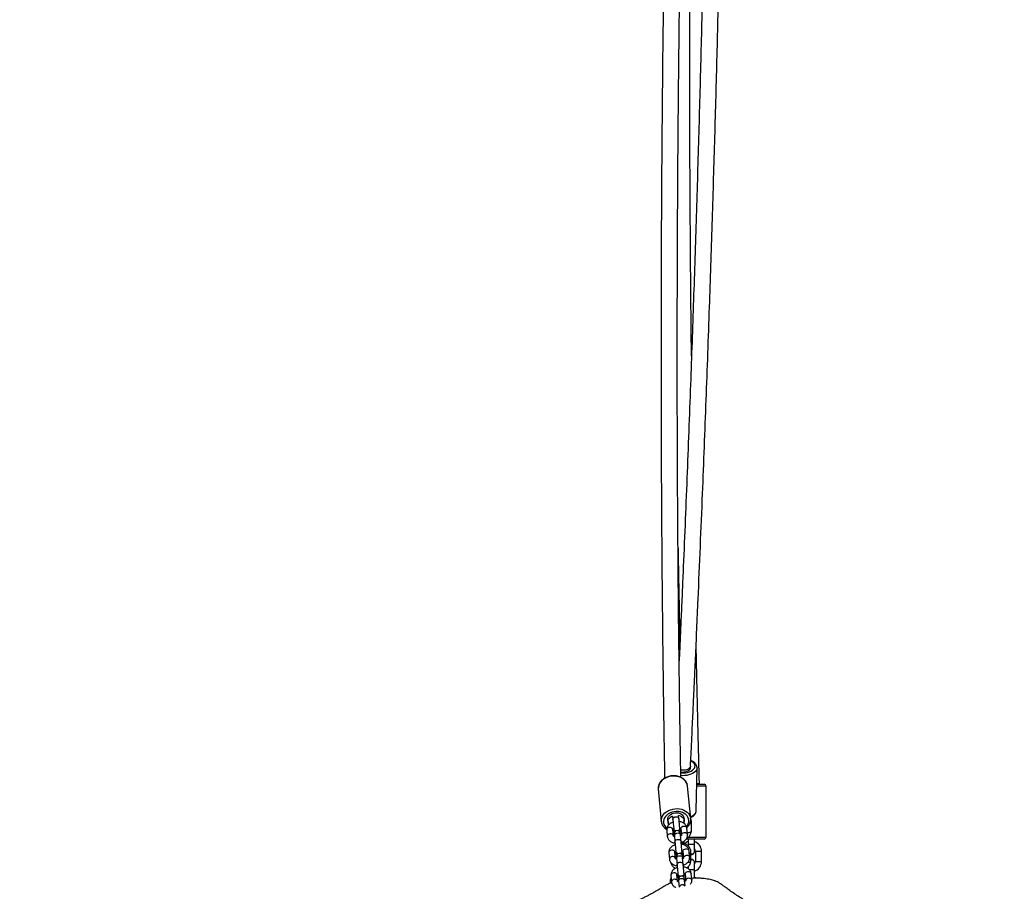
# Model space of a CAD drawing. Units: millimetres. Extents: x -265 to 2431, y 515 to 1669.
# Drawn here: x 1885 to 1981, y 926 to 1012 of the extents above; entities that cross this region are included whole.
import ezdxf

# ---------------------------------------------------------------- set-up
doc = ezdxf.new("R2010")
doc.units = ezdxf.units.MM
doc.header["$LTSCALE"] = 45
doc.header["$PDSIZE"] = -1
doc.layers.add('VP-DIM', color=7, linetype='Continuous')
doc.layers.add('VP-EQ', color=7, linetype='Continuous', true_color=0x8a3492)
doc.dimstyles.get("Standard").update_dxf_attribs({"dimtxt": 14, "dimasz": 20, "dimexe": 20, "dimexo": 50, "dimgap": 20, "dimtad": 0, "dimdec": 0, "dimzin": 0, "dimdsep": 46, "dimtxsty": 'Standard', "dimcen": -0.09, "dimadec": 0, "dimazin": 0, "dimtfac": 1, "dimtdec": 4, "dimtofl": 0, "dimtmove": 0, "dimatfit": 3, "dimfxl": 70, "dimfxlon": 1, "dimtolj": 1, "dimtzin": 0, "dimarcsym": 0})

# ---------------------------------------------------------------- blocks, each defined once
blk = doc.blocks.new('*D801')
at = {"layer": 'Defpoints', "color": 0}
for p in [(1979.668, 1526.158), (1979.668, 903.083), (614.212, 725.234)]:
    blk.add_point(p, dxfattribs=at)
at = {"layer": 'VP-DIM', "color": 0, "lineweight": -2}
for p, q in [((614.212, 1456.158), (614.212, 1546.158)), ((1979.668, 1456.158), (1979.668, 1546.158)), ((634.212, 1526.158), (1258.119, 1526.158)), ((1959.668, 1526.158), (1342.452, 1526.158))]:
    blk.add_line(p, q, dxfattribs=at)
at = {"layer": 'VP-DIM', "color": 0}
for points in [[(634.212, 1529.492), (634.212, 1522.825), (614.212, 1526.158)], [(1959.668, 1522.825), (1959.668, 1529.492), (1979.668, 1526.158)]]:
    blk.add_solid(points, dxfattribs=at)
at = {"layer": 'VP-DIM', "color": 0, "insert": (1300.286, 1526.158), "char_height": 14, "attachment_point": 5}
blk.add_mtext('\\A1;1380', dxfattribs=at)
blk = doc.blocks.new('*D802')
at = {"layer": 'Defpoints', "color": 0}
for p in [(1107.65, 1225.334), (1225.982, 669.414), (2280.816, 669.414)]:
    blk.add_point(p, dxfattribs=at)
at = {"layer": 'VP-DIM', "color": 0, "lineweight": -2}
for p, q in [((2210.816, 1225.334), (2300.816, 1225.334)), ((2280.816, 1205.334), (2280.816, 988.55)), ((2280.816, 689.414), (2280.816, 911.217)), ((2210.816, 669.414), (2300.816, 669.414))]:
    blk.add_line(p, q, dxfattribs=at)
at = {"layer": 'VP-DIM', "color": 0}
for points in [[(2284.149, 1205.334), (2277.482, 1205.334), (2280.816, 1225.334)], [(2277.482, 689.414), (2284.149, 689.414), (2280.816, 669.414)]]:
    blk.add_solid(points, dxfattribs=at)
at = {"layer": 'VP-DIM', "color": 0, "insert": (2280.816, 949.883), "char_height": 14, "attachment_point": 5, "rotation": 90}
blk.add_mtext('\\A1;565', dxfattribs=at)
blk = doc.blocks.new('*D803')
at = {"layer": 'Defpoints', "color": 0}
for p in [(456.962, 1649.161), (2137.431, 902.175), (456.962, 720.147)]:
    blk.add_point(p, dxfattribs=at)
at = {"layer": 'VP-DIM', "color": 0, "lineweight": -2}
for p, q in [((456.962, 1579.161), (456.962, 1669.161)), ((2137.431, 1579.161), (2137.431, 1669.161)), ((476.962, 1649.161), (1256.703, 1649.161)), ((2117.431, 1649.161), (1341.036, 1649.161))]:
    blk.add_line(p, q, dxfattribs=at)
at = {"layer": 'VP-DIM', "color": 0}
for points in [[(476.962, 1652.494), (476.962, 1645.828), (456.962, 1649.161)], [(2117.431, 1645.828), (2117.431, 1652.494), (2137.431, 1649.161)]]:
    blk.add_solid(points, dxfattribs=at)
at = {"layer": 'VP-DIM', "color": 0, "insert": (1298.869, 1649.161), "char_height": 14, "attachment_point": 5}
blk.add_mtext('\\A1;1680', dxfattribs=at)
blk = doc.blocks.new('*D804')
at = {"layer": 'Defpoints', "color": 0}
for p in [(1212.701, 1379.884), (1212.701, 514.864), (2410.701, 514.864)]:
    blk.add_point(p, dxfattribs=at)
at = {"layer": 'VP-DIM', "color": 0, "lineweight": -2}
for p, q in [((2340.701, 1379.884), (2430.701, 1379.884)), ((2410.701, 1359.884), (2410.701, 987.714)), ((2410.701, 534.864), (2410.701, 910.38)), ((2340.701, 514.864), (2430.701, 514.864))]:
    blk.add_line(p, q, dxfattribs=at)
at = {"layer": 'VP-DIM', "color": 0}
for points in [[(2414.034, 1359.884), (2407.368, 1359.884), (2410.701, 1379.884)], [(2407.368, 534.864), (2414.034, 534.864), (2410.701, 514.864)]]:
    blk.add_solid(points, dxfattribs=at)
at = {"layer": 'VP-DIM', "color": 0, "insert": (2410.701, 949.047), "char_height": 14, "attachment_point": 5, "rotation": 90}
blk.add_mtext('\\A1;865', dxfattribs=at)
blk = doc.blocks.new('RB1220')
at = {"color": 7, "linetype": 'Continuous', "lineweight": 25}
for p, q in [((4038.774, 446.76), (4038.85, 450.954)), ((4035.038, 448.889), (4035.334, 445.697)), ((4038.222, 445.965), (4037.926, 449.157)), ((4038.821, 449.349), (4039.535, 449.349)), ((4039.085, 449.349), (4039.085, 449.359)), ((4039.735, 444.149), (4039.735, 449.149)), ((4036.441, 446.21), (4036.471, 445.891)), ((4037.068, 445.946), (4037.039, 446.266)), ((4038.218, 445.994), (4038.222, 445.965)), ((4035.865, 444.845), (4035.924, 444.206)), ((4036.521, 444.262), (4036.462, 444.9)), ((4036.546, 444.916), (4036.548, 444.9)), ((4037.175, 444.958), (4037.173, 444.974)), ((4037.259, 444.974), (4037.318, 444.335)), ((4037.915, 444.391), (4037.856, 445.029)), ((4038.288, 444.755), (4038.303, 445.594)), ((4036.585, 444.659), (4036.612, 444.56)), ((4036.615, 444.221), (4036.621, 444.272)), ((4036.615, 444.221), (4036.618, 444.191)), ((4036.622, 444.19), (4036.615, 444.221)), ((4036.619, 444.295), (4036.678, 443.657)), ((4037.174, 444.612), (4037.182, 444.715)), ((4037.275, 443.712), (4037.216, 444.35)), ((4037.236, 444.248), (4037.233, 444.279)), ((4039.535, 443.949), (4037.773, 443.949)), ((4037.985, 443.949), (4037.985, 443.449)), ((4038.585, 443.449), (4038.585, 443.949)), ((4037.563, 443.377), (4037.569, 443.716)), ((4037.985, 443.449), (4037.985, 443.268)), ((4038.122, 442.156), (4038.063, 442.795)), ((4038.585, 442.749), (4038.585, 443.449)), ((4036.072, 442.61), (4036.131, 441.972)), ((4036.728, 442.027), (4036.669, 442.666)), ((4036.757, 442.689), (4036.763, 442.74)), ((4036.757, 442.689), (4036.76, 442.659)), ((4036.792, 442.425), (4036.819, 442.325)), ((4036.822, 441.987), (4036.828, 442.038)), ((4036.822, 441.987), (4036.825, 441.956)), ((4036.829, 441.956), (4036.822, 441.987)), ((4036.826, 442.06), (4036.885, 441.422)), ((4037.378, 442.716), (4037.375, 442.746)), ((4037.381, 442.377), (4037.389, 442.48)), ((4037.482, 441.477), (4037.423, 442.116)), ((4037.443, 442.013), (4037.44, 442.044)), ((4037.466, 442.739), (4037.525, 442.101)), ((4038.235, 441.819), (4038.25, 442.658)), ((4038.285, 442.434), (4038.247, 442.436)), ((4038.685, 442.749), (4038.685, 441.749)), ((4039.285, 441.749), (4039.285, 442.749)), ((4037.985, 441.253), (4037.985, 441.028)), ((4038.585, 440.949), (4038.585, 441.649)), ((4038.585, 440.098), (4038.585, 440.949)), ((4036.279, 440.376), (4036.338, 439.737)), ((4036.935, 439.793), (4036.876, 440.431)), ((4036.911, 440.477), (4036.905, 440.122)), ((4037.027, 439.887), (4036.938, 439.864)), ((4036.964, 440.455), (4036.97, 440.505)), ((4036.964, 440.455), (4036.967, 440.424)), ((4036.999, 440.19), (4037.026, 440.091)), ((4037.585, 440.481), (4037.582, 440.512)), ((4037.588, 440.143), (4037.596, 440.245)), ((4037.717, 440.027), (4037.618, 440.013)), ((4037.673, 440.505), (4037.732, 439.866)), ((4038.329, 439.922), (4038.27, 440.56)), ((4036.198, 439.758), (4036.195, 439.596)), ((4037.029, 439.752), (4037.035, 439.803)), ((4037.029, 439.752), (4037.032, 439.722)), ((4037.036, 439.721), (4037.029, 439.752)), ((4037.033, 439.826), (4037.09, 439.207)), ((4037.679, 439.348), (4037.63, 439.881)), ((4037.65, 439.779), (4037.647, 439.809))]:
    blk.add_line(p, q, dxfattribs=at)
at = {"color": 8, "linetype": 'Continuous', "lineweight": 25}
for p, q in [((4039.735, 449.149), (4038.817, 449.149)), ((4036.475, 444.761), (4036.577, 444.748)), ((4037.174, 444.804), (4037.272, 444.835)), ((4037.997, 444.149), (4039.735, 444.149)), ((4037.985, 443.449), (4038.585, 443.449)), ((4038.685, 442.749), (4039.285, 442.749)), ((4038.073, 440.949), (4038.585, 440.949)), ((4038.685, 441.749), (4039.285, 441.749)), ((4036.927, 439.884), (4036.945, 439.865))]:
    blk.add_line(p, q, dxfattribs=at)
at = {"color": 8, "linetype": 'Continuous', "lineweight": 25, "flags": 128}
for points in [[(4037.247, 450.475), (4037.285, 450.472), (4037.497, 450.468), (4037.706, 450.484), (4037.907, 450.519), (4038.093, 450.572), (4038.259, 450.641), (4038.401, 450.725), (4038.513, 450.822), (4038.594, 450.927), (4038.641, 451.039), (4038.652, 451.154), (4038.627, 451.269), (4038.567, 451.381), (4038.474, 451.485), (4038.349, 451.58), (4038.239, 451.643)], [(4038.85, 450.955), (4038.85, 450.954), (4038.83, 450.831), (4038.774, 450.711), (4038.685, 450.599), (4038.565, 450.495), (4038.415, 450.404), (4038.241, 450.326), (4038.046, 450.265), (4037.834, 450.222), (4037.613, 450.197), (4037.386, 450.191), (4037.25, 450.197)], [(4035.335, 445.69), (4035.334, 445.697), (4035.336, 445.872), (4035.373, 446.046), (4035.445, 446.215), (4035.549, 446.374), (4035.684, 446.52), (4035.846, 446.649), (4036.031, 446.757), (4036.234, 446.843), (4036.451, 446.904), (4036.675, 446.939), (4036.902, 446.946), (4037.126, 446.926), (4037.342, 446.879), (4037.543, 446.806), (4037.726, 446.709), (4037.886, 446.59), (4038.018, 446.453), (4038.119, 446.3), (4038.188, 446.136), (4038.218, 445.994)], [(4038.205, 446.148), (4038.34, 446.21), (4038.489, 446.301), (4038.61, 446.405), (4038.699, 446.517), (4038.754, 446.637), (4038.774, 446.76)], [(4037.82, 445.2), (4037.896, 445.3), (4037.978, 445.454), (4038.025, 445.615), (4038.037, 445.778), (4038.013, 445.939), (4037.954, 446.093), (4037.861, 446.236), (4037.738, 446.364), (4037.587, 446.472), (4037.413, 446.559), (4037.222, 446.621), (4037.018, 446.656), (4036.807, 446.665), (4036.596, 446.645), (4036.39, 446.598), (4036.196, 446.526), (4036.019, 446.43), (4035.864, 446.313), (4035.736, 446.178), (4035.638, 446.03), (4035.574, 445.873), (4035.544, 445.71), (4035.55, 445.547), (4035.592, 445.389), (4035.668, 445.24), (4035.776, 445.104), (4035.873, 445.017)], [(4036.471, 445.891), (4036.472, 445.931), (4036.5, 446.009), (4036.561, 446.077), (4036.648, 446.125), (4036.748, 446.148), (4036.852, 446.144), (4036.945, 446.112), (4037.018, 446.057), (4037.06, 445.986), (4037.068, 445.946)], [(4036.462, 444.9), (4036.454, 444.939), (4036.412, 445.011), (4036.339, 445.066), (4036.246, 445.097), (4036.142, 445.102), (4036.041, 445.078), (4035.955, 445.03), (4035.894, 444.963), (4035.866, 444.885), (4035.865, 444.845)], [(4037.259, 444.974), (4037.26, 445.014), (4037.288, 445.092), (4037.349, 445.159), (4037.435, 445.207), (4037.536, 445.231), (4037.64, 445.226), (4037.733, 445.195), (4037.806, 445.14), (4037.848, 445.069), (4037.856, 445.029)], [(4037.895, 444.606), (4037.985, 444.597), (4038.088, 444.605), (4038.179, 444.632), (4038.247, 444.674), (4038.283, 444.727), (4038.288, 444.755)], [(4038.125, 445.448), (4038.194, 445.471), (4038.262, 445.513), (4038.298, 445.565), (4038.303, 445.594)], [(4036.521, 444.262), (4036.513, 444.301), (4036.471, 444.373), (4036.398, 444.427), (4036.305, 444.459), (4036.201, 444.463), (4036.101, 444.44), (4036.014, 444.392), (4035.953, 444.325), (4035.925, 444.247), (4035.924, 444.206)], [(4036.591, 444.622), (4036.586, 444.622), (4036.487, 444.633)], [(4036.619, 444.295), (4036.629, 444.375), (4036.675, 444.449), (4036.75, 444.507), (4036.845, 444.544), (4036.948, 444.553), (4037.048, 444.535), (4037.133, 444.491), (4037.191, 444.427), (4037.216, 444.35)], [(4036.678, 443.657), (4036.689, 443.737), (4036.734, 443.81), (4036.809, 443.869), (4036.904, 443.905), (4037.008, 443.915), (4037.107, 443.897), (4037.192, 443.853), (4037.25, 443.789), (4037.275, 443.712)], [(4037.318, 444.336), (4037.319, 444.376), (4037.347, 444.454), (4037.408, 444.521), (4037.495, 444.569), (4037.595, 444.592), (4037.699, 444.588), (4037.792, 444.556), (4037.865, 444.502), (4037.907, 444.43), (4037.915, 444.391)], [(4036.669, 442.666), (4036.661, 442.705), (4036.619, 442.776), (4036.546, 442.831), (4036.453, 442.863), (4036.349, 442.867), (4036.248, 442.844), (4036.162, 442.796), (4036.101, 442.729), (4036.073, 442.65), (4036.072, 442.61)], [(4037.29, 443.558), (4037.319, 443.559), (4037.417, 443.577), (4037.497, 443.612), (4037.55, 443.66), (4037.569, 443.716)], [(4037.466, 442.739), (4037.467, 442.78), (4037.495, 442.858), (4037.556, 442.925), (4037.642, 442.973), (4037.743, 442.996), (4037.847, 442.992), (4037.94, 442.96), (4038.013, 442.906), (4038.055, 442.834), (4038.063, 442.795)], [(4036.728, 442.027), (4036.72, 442.066), (4036.678, 442.138), (4036.605, 442.193), (4036.512, 442.224), (4036.408, 442.229), (4036.307, 442.205), (4036.221, 442.157), (4036.16, 442.09), (4036.132, 442.012), (4036.131, 441.972)], [(4036.778, 442.579), (4036.741, 442.56), (4036.681, 442.54)], [(4036.826, 442.06), (4036.836, 442.141), (4036.882, 442.214), (4036.957, 442.273), (4037.052, 442.309), (4037.155, 442.319), (4037.255, 442.301), (4037.34, 442.257), (4037.398, 442.193), (4037.423, 442.116)], [(4037.376, 442.731), (4037.402, 442.738), (4037.452, 442.757)], [(4037.525, 442.101), (4037.526, 442.141), (4037.554, 442.219), (4037.615, 442.286), (4037.701, 442.335), (4037.802, 442.358), (4037.906, 442.353), (4037.999, 442.322), (4038.072, 442.267), (4038.114, 442.196), (4038.122, 442.156)], [(4036.885, 441.422), (4036.895, 441.502), (4036.941, 441.576), (4037.016, 441.634), (4037.111, 441.671), (4037.214, 441.68), (4037.314, 441.662), (4037.399, 441.618), (4037.457, 441.554), (4037.482, 441.477)], [(4037.943, 441.661), (4038.035, 441.669), (4038.126, 441.696), (4038.194, 441.738), (4038.23, 441.791), (4038.235, 441.819)], [(4036.876, 440.431), (4036.868, 440.47), (4036.825, 440.542), (4036.753, 440.597), (4036.66, 440.628), (4036.556, 440.633), (4036.455, 440.609), (4036.369, 440.561), (4036.308, 440.494), (4036.28, 440.416), (4036.279, 440.376)], [(4036.935, 439.793), (4036.927, 439.832), (4036.885, 439.903), (4036.812, 439.958), (4036.719, 439.99), (4036.615, 439.994), (4036.514, 439.971), (4036.428, 439.923), (4036.367, 439.856), (4036.339, 439.777), (4036.338, 439.737)], [(4037.033, 439.826), (4037.043, 439.906), (4037.089, 439.98), (4037.164, 440.038), (4037.258, 440.075), (4037.362, 440.084), (4037.462, 440.066), (4037.546, 440.022), (4037.605, 439.958), (4037.63, 439.881)], [(4037.673, 440.505), (4037.674, 440.545), (4037.702, 440.623), (4037.763, 440.69), (4037.849, 440.738), (4037.95, 440.762), (4038.054, 440.757), (4038.147, 440.726), (4038.219, 440.671), (4038.262, 440.599), (4038.27, 440.56)], [(4037.732, 439.867), (4037.733, 439.907), (4037.761, 439.985), (4037.822, 440.052), (4037.908, 440.1), (4038.009, 440.123), (4038.113, 440.119), (4038.206, 440.087), (4038.279, 440.033), (4038.321, 439.961), (4038.329, 439.921)]]:
    blk.add_lwpolyline(points, dxfattribs=at)
at = {"color": 7, "linetype": 'Continuous', "lineweight": 25, "flags": 128}
for points in [[(4037.244, 450.559), (4037.392, 450.549), (4037.561, 450.556), (4037.722, 450.582), (4037.869, 450.626), (4037.995, 450.686), (4038.095, 450.76), (4038.163, 450.843), (4038.196, 450.933), (4038.194, 451.026), (4038.187, 451.052)], [(4038.191, 451.217), (4038.198, 451.241), (4038.206, 451.297)], [(4037.926, 449.157), (4037.892, 449.328), (4037.824, 449.493), (4037.722, 449.645), (4037.59, 449.782), (4037.431, 449.901), (4037.248, 449.998), (4037.046, 450.071), (4036.831, 450.118), (4036.607, 450.138), (4036.38, 450.131), (4036.155, 450.096), (4035.938, 450.035), (4035.735, 449.95), (4035.551, 449.841), (4035.389, 449.712), (4035.254, 449.566), (4035.149, 449.407), (4035.077, 449.238), (4035.04, 449.064), (4035.038, 448.889), (4035.038, 448.889)], [(4036.036, 445.659), (4035.985, 445.781), (4035.97, 445.911), (4035.99, 446.041), (4036.045, 446.166), (4036.133, 446.281), (4036.249, 446.38), (4036.389, 446.459), (4036.545, 446.514), (4036.712, 446.544), (4036.881, 446.545), (4037.045, 446.52), (4037.197, 446.468), (4037.329, 446.392), (4037.436, 446.295), (4037.513, 446.182), (4037.557, 446.058), (4037.566, 445.928), (4037.538, 445.798)], [(4036.085, 445.386), (4036.023, 445.502), (4035.993, 445.632), (4036, 445.765), (4036.044, 445.896), (4036.123, 446.017), (4036.233, 446.123), (4036.37, 446.21), (4036.441, 446.243)], [(4036.471, 445.891), (4036.48, 445.795), (4036.49, 445.682), (4036.502, 445.556), (4036.514, 445.424), (4036.527, 445.288), (4036.539, 445.156), (4036.551, 445.03), (4036.561, 444.917)], [(4037.033, 446.298), (4037.035, 446.298), (4037.193, 446.249), (4037.332, 446.175), (4037.445, 446.079), (4037.528, 445.966), (4037.576, 445.84), (4037.587, 445.708), (4037.562, 445.575), (4037.539, 445.519)], [(4037.159, 444.973), (4037.148, 445.086), (4037.136, 445.211), (4037.124, 445.344), (4037.112, 445.479), (4037.099, 445.612), (4037.088, 445.737), (4037.077, 445.85), (4037.068, 445.946)], [(4036.544, 444.884), (4036.534, 444.886), (4036.465, 444.906)], [(4036.757, 444.748), (4036.673, 444.772), (4036.597, 444.819), (4036.554, 444.881), (4036.548, 444.951), (4036.555, 444.978)], [(4036.568, 444.84), (4036.572, 444.8), (4036.576, 444.758), (4036.579, 444.723), (4036.582, 444.695), (4036.583, 444.675), (4036.585, 444.663), (4036.585, 444.659)], [(4037.153, 445.034), (4037.165, 445.008), (4037.172, 444.938), (4037.141, 444.869), (4037.076, 444.809), (4036.997, 444.77)], [(4037.182, 444.715), (4037.182, 444.719), (4037.181, 444.731), (4037.179, 444.751), (4037.177, 444.778), (4037.173, 444.813), (4037.169, 444.855), (4037.165, 444.9)], [(4037.254, 444.979), (4037.191, 444.947), (4037.179, 444.942)], [(4037.216, 444.35), (4037.213, 444.387), (4037.21, 444.42), (4037.207, 444.448), (4037.205, 444.471), (4037.203, 444.489), (4037.202, 444.502), (4037.201, 444.51), (4037.201, 444.512)], [(4037.22, 444.324), (4037.233, 444.279), (4037.232, 444.245)], [(4036.678, 443.657), (4036.687, 443.561), (4036.697, 443.449), (4036.708, 443.326), (4036.721, 443.194), (4036.733, 443.06), (4036.745, 442.928), (4036.757, 442.804), (4036.767, 442.691)], [(4037.36, 442.795), (4037.375, 442.746), (4037.362, 442.677), (4037.314, 442.612), (4037.236, 442.561), (4037.188, 442.541)], [(4037.365, 442.746), (4037.354, 442.859), (4037.343, 442.984), (4037.33, 443.116), (4037.318, 443.25), (4037.306, 443.381), (4037.294, 443.505), (4037.284, 443.616), (4037.275, 443.712)], [(4036.775, 442.61), (4036.775, 442.607), (4036.779, 442.561), (4036.783, 442.52), (4036.786, 442.486), (4036.789, 442.46), (4036.79, 442.44), (4036.792, 442.429), (4036.792, 442.425)], [(4036.811, 442.223), (4036.811, 442.22), (4036.812, 442.212), (4036.813, 442.199), (4036.815, 442.181), (4036.817, 442.158), (4036.819, 442.13), (4036.822, 442.097), (4036.826, 442.06)], [(4037.389, 442.48), (4037.389, 442.484), (4037.388, 442.496), (4037.386, 442.515), (4037.384, 442.542), (4037.381, 442.575), (4037.377, 442.616), (4037.372, 442.663), (4037.372, 442.665)], [(4037.401, 442.305), (4037.475, 442.366), (4037.498, 442.396)], [(4037.423, 442.116), (4037.42, 442.153), (4037.417, 442.185), (4037.414, 442.213), (4037.412, 442.236), (4037.41, 442.254), (4037.409, 442.267), (4037.408, 442.275), (4037.408, 442.278)], [(4037.479, 442.043), (4037.469, 442.055), (4037.425, 442.099)], [(4037.425, 442.093), (4037.44, 442.044), (4037.439, 442.011)], [(4036.885, 441.422), (4036.894, 441.327), (4036.904, 441.215), (4036.915, 441.091), (4036.928, 440.96), (4036.94, 440.826), (4036.952, 440.694), (4036.964, 440.569), (4036.974, 440.456)], [(4037.572, 440.512), (4037.561, 440.625), (4037.55, 440.749), (4037.537, 440.881), (4037.525, 441.015), (4037.513, 441.146), (4037.501, 441.27), (4037.491, 441.382), (4037.482, 441.477)], [(4037.524, 441.204), (4037.526, 441.297), (4037.528, 441.397)], [(4036.982, 440.375), (4036.982, 440.373), (4036.986, 440.326), (4036.99, 440.285), (4036.993, 440.252), (4036.996, 440.225), (4036.997, 440.206), (4036.998, 440.194), (4036.999, 440.19)], [(4037.018, 439.988), (4037.018, 439.985), (4037.019, 439.978), (4037.02, 439.964), (4037.021, 439.946), (4037.024, 439.923), (4037.026, 439.895), (4037.029, 439.863), (4037.033, 439.826)], [(4037.567, 440.561), (4037.582, 440.512), (4037.569, 440.442), (4037.521, 440.378), (4037.443, 440.326), (4037.391, 440.305)], [(4037.596, 440.245), (4037.596, 440.249), (4037.595, 440.261), (4037.593, 440.28), (4037.591, 440.307), (4037.587, 440.341), (4037.584, 440.381), (4037.579, 440.428), (4037.579, 440.43)], [(4037.63, 439.881), (4037.627, 439.918), (4037.624, 439.951), (4037.621, 439.978), (4037.619, 440.002), (4037.617, 440.02), (4037.616, 440.033), (4037.615, 440.041), (4037.615, 440.043)], [(4038.789, 440.113), (4038.668, 440.173), (4038.585, 440.203)], [(4037.632, 439.858), (4037.647, 439.809), (4037.645, 439.776)]]:
    blk.add_lwpolyline(points, dxfattribs=at)
at = {"color": 7, "linetype": 'Continuous', "lineweight": 25}
for centre, radius, start, end in [((4039.535, 449.149), 0.2, 0, 90), ((4037.596, 445.778), 0.0609, 160.38738, 210.09333), ((4037.13, 445.504), 0.479, 356.46499, 30.52194), ((4036.497, 445.444), 0.484, 160.23913, 193.39244), ((4035.984, 445.629), 0.0601, 340.032, 30.44872), ((4036.756, 444.95), 0.214, 193.34967, 264.87499), ((4036.902, 444.485), 0.3, 5.29066, 185.29066), ((4036.961, 444.969), 0.214, 285.67332, 357.24605), ((4041.331, 444.815), 4.741, 184.32601, 186.29376), ((4039.535, 444.149), 0.2, 270, 0), ((4038.285, 442.749), 1, 107.4576, 131.40165), ((4038.285, 442.749), 0.315, 270, 17.75279), ((4038.285, 442.749), 1, 0, 72.5424), ((4038.285, 442.749), 0.4, 0, 41.40962), ((4036.982, 442.757), 0.235, 196.72725, 268.97247), ((4036.974, 442.718), 0.222, 195.59943, 260.9238), ((4037.109, 442.25), 0.3, 5.29066, 185.29066), ((4037.156, 442.736), 0.222, 289.7709, 354.89405), ((4038.285, 441.649), 0.31, 345.40745, 98.81401), ((4038.285, 441.749), 0.4, 318.59038, 0), ((4038.285, 441.749), 1, 287.4576, 360), ((4037.191, 440.523), 0.237, 196.87558, 269.86618), ((4037.18, 440.484), 0.222, 195.59126, 260.90153), ((4037.316, 440.016), 0.3, 5.29066, 185.29066), ((4037.364, 440.5), 0.221, 289.62669, 355.03128)]:
    blk.add_arc(centre, radius, start, end, dxfattribs=at)
at = {"color": 8, "linetype": 'Continuous', "lineweight": 25}
for centre, radius, start, end in [((4038.071, 442.7), 0.184, 275.55205, 346.81023), ((4036.34, 439.771), 0.143, 185.18476, 250.04153), ((4037.404, 439.134), 0.321, 38.08271, 167.19338)]:
    blk.add_arc(centre, radius, start, end, dxfattribs=at)
at = {"color": 7, "linetype": 'Continuous', "lineweight": 25}
for points, knots in [([(4040.097, 601.151), (4040.098, 601.027), (4040.1, 600.498), (4040.105, 599.594), (4040.11, 598.472), (4040.114, 597.445), (4040.117, 596.517), (4040.12, 595.735), (4040.121, 595.088), (4040.123, 594.562), (4040.124, 594.077), (4040.125, 593.613), (4040.126, 593.148), (4040.128, 591.984), (4040.13, 590.102), (4040.13, 586.809), (4040.124, 582.796), (4040.103, 576.829), (4040.059, 569.573), (4039.979, 561.299), (4039.876, 553.265), (4039.754, 545.481), (4039.608, 537.639), (4039.437, 529.692), (4039.241, 521.641), (4039.019, 513.485), (4038.773, 505.273), (4038.503, 497.007), (4038.198, 488.411), (4037.856, 479.478), (4037.586, 472.908), (4037.419, 469.026), (4037.369, 467.858), (4037.319, 466.703), (4037.269, 465.578), (4037.222, 464.495), (4037.175, 463.447), (4037.135, 462.558), (4037.106, 461.904), (4037.091, 461.59), (4037.086, 461.479)], [0, 0, 0, 0, 0.002837, 0.01218, 0.020772, 0.028612, 0.035702, 0.042041, 0.046494, 0.050485, 0.054052, 0.057557, 0.061087, 0.06464, 0.084084, 0.103913, 0.139323, 0.174733, 0.237966, 0.301199, 0.357657, 0.414115, 0.470573, 0.527031, 0.584516, 0.642001, 0.699486, 0.756971, 0.814456, 0.877689, 0.940923, 0.948873, 0.956822, 0.964726, 0.972362, 0.979703, 0.986746, 0.993629, 0.997756, 1, 1, 1, 1]), ([(4038.203, 451.12), (4038.226, 451.598), (4038.271, 452.539), (4038.336, 453.906), (4038.397, 455.184), (4038.452, 456.349), (4038.501, 457.402), (4038.542, 458.287), (4038.575, 459.018), (4038.603, 459.611), (4038.628, 460.158), (4038.652, 460.682), (4038.675, 461.204), (4038.735, 462.513), (4038.829, 464.625), (4038.99, 468.299), (4039.18, 472.746), (4039.449, 479.3), (4039.754, 487.172), (4040.07, 496.008), (4040.348, 504.461), (4040.593, 512.536), (4040.813, 520.557), (4041.012, 528.573), (4041.187, 536.58), (4041.339, 544.576), (4041.466, 552.512), (4041.568, 560.388), (4041.649, 568.462), (4041.705, 576.725), (4041.724, 582.708), (4041.729, 586.212), (4041.73, 587.264), (4041.73, 588.302), (4041.73, 589.311), (4041.73, 590.282), (4041.729, 591.218), (4041.728, 592.012), (4041.727, 592.704), (4041.726, 593.328), (4041.724, 594.033), (4041.722, 594.817), (4041.72, 595.681), (4041.717, 596.605), (4041.713, 597.585), (4041.709, 598.617), (4041.704, 599.72), (4041.7, 600.593), (4041.697, 601.098), (4041.697, 601.212)], [0, 0, 0, 0, 0.008992, 0.017726, 0.025758, 0.033089, 0.039717, 0.045644, 0.049808, 0.053539, 0.056874, 0.060151, 0.063451, 0.066773, 0.084951, 0.103488, 0.136593, 0.169698, 0.228814, 0.28793, 0.340712, 0.393494, 0.446276, 0.499058, 0.5528, 0.606543, 0.660285, 0.714027, 0.767769, 0.826886, 0.886003, 0.893435, 0.900867, 0.908256, 0.915395, 0.922257, 0.928842, 0.935277, 0.939135, 0.943566, 0.94857, 0.954148, 0.960298, 0.967021, 0.973885, 0.981259, 0.989141, 0.997533, 1, 1, 1, 1]), ([(4037.367, 600.072), (4037.349, 599.594), (4037.315, 598.651), (4037.266, 597.284), (4037.221, 596.005), (4037.18, 594.839), (4037.143, 593.786), (4037.113, 592.901), (4037.088, 592.17), (4037.067, 591.576), (4037.049, 591.029), (4037.031, 590.505), (4037.014, 589.982), (4036.97, 588.672), (4036.901, 586.56), (4036.783, 582.884), (4036.646, 578.435), (4036.456, 571.879), (4036.244, 564.003), (4036.033, 555.164), (4035.855, 546.709), (4035.707, 538.632), (4035.581, 530.608), (4035.478, 522.591), (4035.398, 514.582), (4035.341, 506.585), (4035.308, 498.647), (4035.299, 490.771), (4035.315, 482.697), (4035.357, 474.434), (4035.409, 468.451), (4035.446, 464.947), (4035.457, 463.895), (4035.469, 462.857), (4035.481, 461.848), (4035.493, 460.877), (4035.505, 459.941), (4035.516, 459.148), (4035.525, 458.456), (4035.534, 457.831), (4035.543, 457.127), (4035.555, 456.343), (4035.567, 455.478), (4035.581, 454.555), (4035.596, 453.575), (4035.613, 452.543), (4035.631, 451.44), (4035.646, 450.568), (4035.654, 450.063), (4035.656, 449.948)], [0, 0, 0, 0, 0.008992, 0.017726, 0.025758, 0.033089, 0.039717, 0.045644, 0.049808, 0.053539, 0.056874, 0.060151, 0.063451, 0.066773, 0.084951, 0.103489, 0.136593, 0.169698, 0.228814, 0.28793, 0.340712, 0.393494, 0.446276, 0.499058, 0.5528, 0.606543, 0.660285, 0.714027, 0.767769, 0.826886, 0.886003, 0.893435, 0.900867, 0.908256, 0.915395, 0.922257, 0.928842, 0.935277, 0.939135, 0.943566, 0.94857, 0.954148, 0.960298, 0.967021, 0.973885, 0.981259, 0.989141, 0.997533, 1, 1, 1, 1]), ([(4037.255, 450.029), (4037.253, 450.152), (4037.244, 450.681), (4037.229, 451.585), (4037.21, 452.707), (4037.194, 453.733), (4037.18, 454.662), (4037.168, 455.444), (4037.158, 456.091), (4037.151, 456.617), (4037.144, 457.101), (4037.137, 457.566), (4037.131, 458.03), (4037.115, 459.194), (4037.091, 461.077), (4037.051, 464.369), (4037.01, 468.382), (4036.96, 474.348), (4036.918, 481.605), (4036.899, 489.879), (4036.907, 497.914), (4036.937, 505.699), (4036.99, 513.542), (4037.066, 521.49), (4037.166, 529.543), (4037.291, 537.701), (4037.439, 545.915), (4037.612, 554.184), (4037.814, 562.783), (4038.05, 571.719), (4038.242, 578.292), (4038.362, 582.176), (4038.399, 583.345), (4038.435, 584.5), (4038.471, 585.625), (4038.507, 586.709), (4038.541, 587.757), (4038.57, 588.647), (4038.596, 589.424), (4038.619, 590.126), (4038.646, 590.919), (4038.676, 591.803), (4038.709, 592.778), (4038.745, 593.823), (4038.784, 594.933), (4038.825, 596.105), (4038.87, 597.359), (4038.917, 598.678), (4038.95, 599.579), (4038.966, 600.035)], [0, 0, 0, 0, 0.002653, 0.01139, 0.019424, 0.026756, 0.033385, 0.039313, 0.043477, 0.047209, 0.050544, 0.053823, 0.057123, 0.060446, 0.078628, 0.09717, 0.130283, 0.163395, 0.222525, 0.281655, 0.334449, 0.387244, 0.440038, 0.492833, 0.546588, 0.600343, 0.654097, 0.707852, 0.761607, 0.820738, 0.879868, 0.887302, 0.894736, 0.902127, 0.909268, 0.916131, 0.922718, 0.929154, 0.933013, 0.937445, 0.942451, 0.948029, 0.95418, 0.960905, 0.96777, 0.975145, 0.983029, 0.991424, 1, 1, 1, 1]), ([(4038.304, 491.497), (4038.299, 491.854), (4038.264, 494.675), (4038.219, 499.967), (4038.166, 507.37), (4038.135, 514.778), (4038.122, 522.232), (4038.129, 529.732), (4038.156, 537.274), (4038.202, 544.814), (4038.269, 552.349), (4038.337, 558.288), (4038.394, 562.634), (4038.434, 565.39), (4038.475, 568.111), (4038.518, 570.755), (4038.561, 573.28), (4038.594, 575.154), (4038.618, 576.451), (4038.633, 577.241), (4038.65, 578.119), (4038.669, 579.085), (4038.689, 580.132), (4038.712, 581.26), (4038.737, 582.467), (4038.764, 583.759), (4038.796, 585.231), (4038.832, 586.897), (4038.875, 588.767), (4038.921, 590.756), (4038.972, 592.866), (4039.027, 595.073), (4039.066, 596.577), (4039.085, 597.338)], [0, 0, 0, 0, 0.010122, 0.079933, 0.149744, 0.219555, 0.289366, 0.360446, 0.431527, 0.502607, 0.573687, 0.644767, 0.67083, 0.696893, 0.722914, 0.748043, 0.771946, 0.794624, 0.801311, 0.808788, 0.817106, 0.826264, 0.836262, 0.8469, 0.858348, 0.870608, 0.883678, 0.900294, 0.91806, 0.936974, 0.957038, 0.978249, 1, 1, 1, 1]), ([(4036.976, 472.569), (4036.986, 472.03), (4036.999, 471.255), (4037.019, 470.217), (4037.033, 469.425), (4037.05, 468.547), (4037.069, 467.581), (4037.09, 466.533), (4037.112, 465.404), (4037.136, 464.258), (4037.152, 463.487), (4037.16, 463.117)], [0, 0, 0, 0, 0.17111, 0.245773, 0.329259, 0.422131, 0.524385, 0.636024, 0.754804, 0.882636, 1, 1, 1, 1]), ([(4039.085, 449.36), (4039.068, 450.014), (4039.035, 451.307), (4038.988, 453.204), (4038.943, 455.015), (4038.903, 456.718), (4038.866, 458.313), (4038.832, 459.8), (4038.803, 461.144), (4038.779, 462.233), (4038.766, 462.863), (4038.761, 463.103)], [0, 0, 0, 0, 0.143002, 0.282755, 0.4146, 0.538531, 0.654548, 0.762649, 0.862838, 0.947725, 1, 1, 1, 1]), ([(4038.847, 450.955), (4038.847, 450.989), (4038.847, 451.068), (4038.81, 451.189), (4038.744, 451.312), (4038.651, 451.427), (4038.53, 451.533), (4038.39, 451.625), (4038.282, 451.674), (4038.23, 451.697)], [0, 0, 0, 0, 0.1089806, 0.2507918, 0.3941815, 0.542632, 0.6974137, 0.8571098, 1, 1, 1, 1]), ([(4037.242, 450.773), (4037.271, 450.768), (4037.385, 450.748), (4037.6, 450.757), (4037.849, 450.802), (4038.05, 450.888), (4038.146, 450.976), (4038.178, 451.03), (4038.183, 451.042), (4038.184, 451.043)], [0, 0, 0, 0, 0.071105, 0.286934, 0.5028, 0.71957, 0.936287, 0.996035, 1, 1, 1, 1]), ([(4038.193, 451.12), (4038.196, 451.107), (4038.201, 451.082), (4038.19, 451.057), (4038.184, 451.044), (4038.184, 451.043)], [0, 0, 0, 0, 0.50067, 0.968981, 1, 1, 1, 1]), ([(4037.925, 449.149), (4037.925, 449.155), (4037.925, 449.219), (4037.894, 449.338), (4037.833, 449.5), (4037.739, 449.651), (4037.619, 449.788), (4037.475, 449.909), (4037.308, 450.011), (4037.123, 450.091), (4036.924, 450.148), (4036.714, 450.181), (4036.5, 450.189), (4036.285, 450.171), (4036.073, 450.128), (4035.871, 450.06), (4035.681, 449.97), (4035.509, 449.858), (4035.358, 449.727), (4035.232, 449.579), (4035.135, 449.418), (4035.069, 449.248), (4035.034, 449.081), (4035.036, 448.972), (4035.038, 448.921)], [0, 0, 0, 0, 0.005004, 0.05122, 0.097334, 0.143597, 0.190232, 0.237327, 0.28487, 0.332738, 0.38082, 0.42902, 0.477297, 0.525605, 0.573973, 0.622399, 0.670889, 0.719438, 0.767973, 0.816388, 0.864524, 0.912198, 0.959315, 1, 1, 1, 1]), ([(4039.074, 449.359), (4039.076, 449.362), (4039.082, 449.372), (4039, 449.387), (4038.88, 449.395), (4038.822, 449.399)], [0, 0, 0, 0, 0.20235, 0.608044, 1, 1, 1, 1]), ([(4038.211, 446.075), (4038.255, 446.095), (4038.357, 446.142), (4038.491, 446.235), (4038.609, 446.346), (4038.695, 446.466), (4038.75, 446.592), (4038.776, 446.69), (4038.772, 446.746), (4038.772, 446.754)], [0, 0, 0, 0, 0.137288, 0.317129, 0.49726, 0.655354, 0.807208, 0.969616, 1, 1, 1, 1]), ([(4037.846, 445.086), (4037.869, 445.106), (4037.943, 445.17), (4038.04, 445.295), (4038.135, 445.456), (4038.198, 445.627), (4038.226, 445.801), (4038.231, 445.926), (4038.218, 445.989), (4038.216, 445.996)], [0, 0, 0, 0, 0.084524, 0.266595, 0.447525, 0.626653, 0.803698, 0.978786, 1, 1, 1, 1]), ([(4038.303, 445.594), (4038.302, 445.629), (4038.3, 445.716), (4038.275, 445.84), (4038.237, 445.922), (4038.221, 445.955)], [0, 0, 0, 0, 0.281118, 0.703659, 1, 1, 1, 1]), ([(4035.336, 445.69), (4035.343, 445.638), (4035.358, 445.53), (4035.419, 445.373), (4035.508, 445.221), (4035.625, 445.082), (4035.745, 444.974), (4035.832, 444.921), (4035.864, 444.902)], [0, 0, 0, 0, 0.162727, 0.343546, 0.524807, 0.707429, 0.891871, 1, 1, 1, 1]), ([(4036.496, 445.621), (4036.445, 445.603), (4036.339, 445.564), (4036.194, 445.479), (4036.068, 445.375), (4035.972, 445.259), (4035.906, 445.137), (4035.868, 445.009), (4035.86, 444.91), (4035.864, 444.856), (4035.865, 444.845)], [0, 0, 0, 0, 0.137563, 0.290783, 0.446, 0.582942, 0.714666, 0.842174, 0.967349, 1, 1, 1, 1]), ([(4036.463, 444.899), (4036.462, 444.9), (4036.462, 444.901), (4036.477, 444.928), (4036.507, 444.962), (4036.543, 444.984), (4036.554, 444.991)], [0, 0, 0, 0, 0.28428, 0.565343, 0.858441, 1, 1, 1, 1]), ([(4036.786, 444.756), (4036.762, 444.759), (4036.706, 444.766), (4036.633, 444.801), (4036.58, 444.854), (4036.557, 444.898), (4036.562, 444.923), (4036.562, 444.925)], [0, 0, 0, 0, 0.190992, 0.449727, 0.70866, 0.967505, 1, 1, 1, 1]), ([(4037.084, 444.829), (4037.06, 444.812), (4037.027, 444.789), (4036.983, 444.777), (4036.971, 444.774)], [0, 0, 0, 0, 0.728407, 1, 1, 1, 1]), ([(4037.155, 444.978), (4037.156, 444.961), (4037.16, 444.923), (4037.13, 444.87), (4037.097, 444.841), (4037.084, 444.829)], [0, 0, 0, 0, 0.326452, 0.74079, 1, 1, 1, 1]), ([(4037.856, 445.029), (4037.851, 445.063), (4037.84, 445.141), (4037.793, 445.257), (4037.716, 445.371), (4037.615, 445.47), (4037.492, 445.554), (4037.347, 445.619), (4037.212, 445.661), (4037.124, 445.671), (4037.094, 445.674)], [0, 0, 0, 0, 0.09833, 0.228644, 0.358908, 0.492289, 0.630834, 0.774759, 0.922383, 1, 1, 1, 1]), ([(4037.152, 445.046), (4037.164, 445.041), (4037.202, 445.027), (4037.239, 444.999), (4037.259, 444.975), (4037.259, 444.974), (4037.259, 444.973)], [0, 0, 0, 0, 0.1410718, 0.4268216, 0.7173941, 1, 1, 1, 1]), ([(4037.181, 444.73), (4037.191, 444.732), (4037.225, 444.739), (4037.256, 444.752), (4037.279, 444.761)], [0, 0, 0, 0, 0.289344, 1, 1, 1, 1]), ([(4037.831, 444.029), (4037.851, 444.039), (4037.923, 444.076), (4038.028, 444.166), (4038.141, 444.294), (4038.223, 444.44), (4038.276, 444.595), (4038.284, 444.702), (4038.288, 444.755)], [0, 0, 0, 0, 0.071331, 0.261056, 0.449587, 0.635995, 0.819786, 1, 1, 1, 1]), ([(4035.924, 444.206), (4035.929, 444.173), (4035.94, 444.095), (4035.987, 443.979), (4036.064, 443.865), (4036.165, 443.765), (4036.289, 443.681), (4036.434, 443.616), (4036.568, 443.575), (4036.656, 443.565), (4036.687, 443.561)], [0, 0, 0, 0, 0.098315, 0.228621, 0.358898, 0.492293, 0.630841, 0.774753, 0.922385, 1, 1, 1, 1]), ([(4036.482, 444.686), (4036.495, 444.684), (4036.528, 444.677), (4036.562, 444.677), (4036.583, 444.676)], [0, 0, 0, 0, 0.385622, 1, 1, 1, 1]), ([(4036.632, 444.188), (4036.618, 444.193), (4036.579, 444.208), (4036.541, 444.237), (4036.521, 444.26), (4036.521, 444.262), (4036.521, 444.263)], [0, 0, 0, 0, 0.154087, 0.435505, 0.721612, 1, 1, 1, 1]), ([(4037.318, 444.336), (4037.318, 444.336), (4037.318, 444.334), (4037.303, 444.307), (4037.275, 444.275), (4037.243, 444.256), (4037.235, 444.251)], [0, 0, 0, 0, 0.296353, 0.589481, 0.895038, 1, 1, 1, 1]), ([(4037.284, 443.615), (4037.335, 443.633), (4037.442, 443.671), (4037.587, 443.757), (4037.712, 443.86), (4037.808, 443.976), (4037.874, 444.098), (4037.912, 444.226), (4037.92, 444.325), (4037.916, 444.38), (4037.915, 444.391)], [0, 0, 0, 0, 0.137491, 0.290772, 0.445994, 0.582941, 0.714637, 0.842168, 0.967347, 1, 1, 1, 1]), ([(4036.703, 443.386), (4036.652, 443.368), (4036.545, 443.33), (4036.401, 443.244), (4036.275, 443.141), (4036.179, 443.024), (4036.113, 442.903), (4036.075, 442.775), (4036.067, 442.676), (4036.071, 442.621), (4036.072, 442.61)], [0, 0, 0, 0, 0.137563, 0.290774, 0.446058, 0.582957, 0.714666, 0.842173, 0.967376, 1, 1, 1, 1]), ([(4036.7, 443.416), (4036.683, 443.407), (4036.644, 443.388), (4036.612, 443.359), (4036.594, 443.344)], [0, 0, 0, 0, 0.442102, 1, 1, 1, 1]), ([(4038.063, 442.795), (4038.058, 442.828), (4038.047, 442.906), (4038, 443.022), (4037.923, 443.136), (4037.822, 443.236), (4037.699, 443.32), (4037.554, 443.385), (4037.419, 443.426), (4037.331, 443.436), (4037.301, 443.44)], [0, 0, 0, 0, 0.098304, 0.228612, 0.35889, 0.492287, 0.630836, 0.77475, 0.922384, 1, 1, 1, 1]), ([(4037.359, 442.811), (4037.371, 442.807), (4037.409, 442.792), (4037.446, 442.764), (4037.466, 442.741), (4037.466, 442.739), (4037.466, 442.738)], [0, 0, 0, 0, 0.141082, 0.426853, 0.717373, 1, 1, 1, 1]), ([(4038.25, 442.658), (4038.25, 442.693), (4038.248, 442.78), (4038.217, 442.918), (4038.154, 443.065), (4038.063, 443.2), (4037.947, 443.318), (4037.808, 443.416), (4037.679, 443.482), (4037.594, 443.505), (4037.566, 443.513)], [0, 0, 0, 0, 0.0915197, 0.2290364, 0.3664635, 0.5045742, 0.6439913, 0.7850316, 0.9275787, 1, 1, 1, 1]), ([(4036.131, 441.972), (4036.136, 441.938), (4036.147, 441.86), (4036.194, 441.744), (4036.271, 441.63), (4036.372, 441.531), (4036.495, 441.447), (4036.64, 441.382), (4036.775, 441.34), (4036.863, 441.33), (4036.894, 441.327)], [0, 0, 0, 0, 0.098301, 0.228656, 0.35892, 0.492301, 0.630846, 0.774763, 0.922386, 1, 1, 1, 1]), ([(4036.669, 442.665), (4036.669, 442.665), (4036.669, 442.667), (4036.684, 442.694), (4036.714, 442.728), (4036.75, 442.749), (4036.761, 442.756)], [0, 0, 0, 0, 0.284215, 0.565294, 0.858426, 1, 1, 1, 1]), ([(4036.839, 441.953), (4036.825, 441.959), (4036.786, 441.974), (4036.748, 442.002), (4036.728, 442.026), (4036.728, 442.027), (4036.728, 442.028)], [0, 0, 0, 0, 0.154072, 0.435494, 0.721605, 1, 1, 1, 1]), ([(4036.867, 442.563), (4036.844, 442.578), (4036.799, 442.608), (4036.768, 442.658), (4036.77, 442.689), (4036.771, 442.699)], [0, 0, 0, 0, 0.407369, 0.814701, 1, 1, 1, 1]), ([(4037.007, 442.526), (4036.976, 442.53), (4036.925, 442.536), (4036.883, 442.556), (4036.867, 442.563)], [0, 0, 0, 0, 0.602158, 1, 1, 1, 1]), ([(4037.36, 442.752), (4037.362, 442.742), (4037.37, 442.711), (4037.346, 442.656), (4037.291, 442.598), (4037.224, 442.558), (4037.173, 442.546), (4037.156, 442.542)], [0, 0, 0, 0, 0.117404, 0.366225, 0.614893, 0.86357, 1, 1, 1, 1]), ([(4037.525, 442.102), (4037.525, 442.101), (4037.525, 442.1), (4037.51, 442.073), (4037.482, 442.041), (4037.45, 442.021), (4037.442, 442.016)], [0, 0, 0, 0, 0.2964224, 0.5894904, 0.8951077, 1, 1, 1, 1]), ([(4037.491, 441.38), (4037.542, 441.398), (4037.649, 441.437), (4037.794, 441.522), (4037.919, 441.626), (4038.015, 441.742), (4038.081, 441.864), (4038.119, 441.992), (4038.127, 442.091), (4038.123, 442.145), (4038.122, 442.156)], [0, 0, 0, 0, 0.13755, 0.290819, 0.446032, 0.582924, 0.714637, 0.842159, 0.967329, 1, 1, 1, 1]), ([(4038.238, 441.94), (4038.252, 441.944), (4038.3, 441.955), (4038.383, 441.937), (4038.474, 441.89), (4038.542, 441.814), (4038.582, 441.728), (4038.582, 441.67), (4038.582, 441.645)], [0, 0, 0, 0, 0.086201, 0.279588, 0.473024, 0.666468, 0.859921, 1, 1, 1, 1]), ([(4038.498, 442.538), (4038.472, 442.516), (4038.42, 442.473), (4038.329, 442.445), (4038.271, 442.452), (4038.247, 442.455)], [0, 0, 0, 0, 0.367017, 0.734088, 1, 1, 1, 1]), ([(4038.582, 442.751), (4038.582, 442.727), (4038.581, 442.669), (4038.548, 442.595), (4038.512, 442.553), (4038.498, 442.538)], [0, 0, 0, 0, 0.304523, 0.732138, 1, 1, 1, 1]), ([(4036.262, 441.651), (4036.266, 441.633), (4036.279, 441.562), (4036.334, 441.448), (4036.423, 441.313), (4036.541, 441.196), (4036.645, 441.116), (4036.714, 441.084), (4036.731, 441.076)], [0, 0, 0, 0, 0.075961, 0.286702, 0.498482, 0.712354, 0.928549, 1, 1, 1, 1]), ([(4036.923, 441.157), (4036.868, 441.137), (4036.757, 441.097), (4036.607, 441.01), (4036.482, 440.906), (4036.386, 440.79), (4036.32, 440.668), (4036.282, 440.54), (4036.274, 440.441), (4036.278, 440.387), (4036.279, 440.376)], [0, 0, 0, 0, 0.148219, 0.299594, 0.452879, 0.588089, 0.71818, 0.844126, 0.967749, 1, 1, 1, 1]), ([(4038.27, 440.56), (4038.265, 440.594), (4038.254, 440.672), (4038.207, 440.788), (4038.13, 440.901), (4038.029, 441.001), (4037.906, 441.085), (4037.76, 441.15), (4037.631, 441.19), (4037.549, 441.2), (4037.524, 441.203)], [0, 0, 0, 0, 0.099774, 0.232021, 0.364202, 0.499504, 0.640138, 0.78618, 0.935976, 1, 1, 1, 1]), ([(4037.824, 441.118), (4037.828, 441.12), (4037.884, 441.15), (4037.975, 441.231), (4038.088, 441.358), (4038.17, 441.504), (4038.223, 441.659), (4038.231, 441.766), (4038.235, 441.819)], [0, 0, 0, 0, 0.016819, 0.217681, 0.41728, 0.614661, 0.809231, 1, 1, 1, 1]), ([(4036.301, 440.13), (4036.29, 440.11), (4036.25, 440.044), (4036.211, 439.918), (4036.202, 439.811), (4036.198, 439.758)], [0, 0, 0, 0, 0.172778, 0.590536, 1, 1, 1, 1]), ([(4036.876, 440.43), (4036.876, 440.431), (4036.876, 440.432), (4036.891, 440.459), (4036.921, 440.493), (4036.957, 440.515), (4036.968, 440.522)], [0, 0, 0, 0, 0.284195, 0.565237, 0.858408, 1, 1, 1, 1]), ([(4037.074, 440.329), (4037.051, 440.343), (4037.006, 440.373), (4036.975, 440.423), (4036.977, 440.455), (4036.978, 440.465)], [0, 0, 0, 0, 0.407236, 0.814544, 1, 1, 1, 1]), ([(4037.214, 440.292), (4037.183, 440.295), (4037.132, 440.302), (4037.09, 440.321), (4037.074, 440.329)], [0, 0, 0, 0, 0.602412, 1, 1, 1, 1]), ([(4037.567, 440.517), (4037.569, 440.507), (4037.576, 440.476), (4037.553, 440.421), (4037.498, 440.364), (4037.431, 440.323), (4037.38, 440.311), (4037.363, 440.307)], [0, 0, 0, 0, 0.117449, 0.366236, 0.615043, 0.86355, 1, 1, 1, 1]), ([(4037.566, 440.577), (4037.578, 440.572), (4037.616, 440.558), (4037.653, 440.53), (4037.673, 440.506), (4037.673, 440.504), (4037.673, 440.504)], [0, 0, 0, 0, 0.141079, 0.426844, 0.717371, 1, 1, 1, 1]), ([(4038.22, 439.514), (4038.243, 439.553), (4038.289, 439.63), (4038.326, 439.757), (4038.334, 439.856), (4038.33, 439.91), (4038.329, 439.922)], [0, 0, 0, 0, 0.310529, 0.618644, 0.921101, 1, 1, 1, 1]), ([(4047.246, 430.395), (4047.254, 430.461), (4047.278, 430.653), (4047.315, 431), (4047.342, 431.448), (4047.338, 431.883), (4047.309, 432.29), (4047.263, 432.656), (4047.198, 433.02), (4047.097, 433.449), (4046.945, 433.946), (4046.719, 434.511), (4046.465, 435.012), (4046.211, 435.43), (4045.98, 435.77), (4045.724, 436.105), (4045.449, 436.425), (4045.157, 436.729), (4044.842, 437.02), (4044.515, 437.288), (4044.15, 437.553), (4043.727, 437.809), (4043.263, 438.097), (4042.778, 438.41), (4042.312, 438.722), (4041.9, 439.009), (4041.578, 439.241), (4041.336, 439.425), (4041.173, 439.546), (4041.058, 439.619), (4040.927, 439.695), (4040.787, 439.766), (4040.625, 439.834), (4040.465, 439.89), (4040.253, 439.941), (4039.993, 439.995), (4039.702, 440.041), (4039.353, 440.08), (4038.957, 440.103), (4038.592, 440.104), (4038.384, 440.09), (4038.314, 440.086)], [0, 0, 0, 0, 0.030563, 0.088449, 0.140345, 0.186561, 0.21775, 0.246159, 0.271995, 0.295518, 0.329043, 0.367627, 0.409949, 0.436592, 0.464125, 0.492754, 0.522674, 0.552581, 0.576954, 0.601346, 0.626327, 0.652773, 0.682882, 0.715878, 0.747711, 0.775519, 0.799608, 0.815813, 0.828694, 0.838565, 0.846995, 0.861481, 0.868563, 0.876786, 0.889265, 0.904277, 0.920568, 0.93809, 0.962754, 0.987421, 1, 1, 1, 1]), ([(4036.351, 439.663), (4036.25, 439.621), (4036.082, 439.552), (4035.877, 439.448), (4035.669, 439.337), (4035.449, 439.202), (4035.217, 439.059), (4035.025, 438.945), (4034.863, 438.85), (4034.654, 438.73), (4034.408, 438.591), (4034.073, 438.412), (4033.765, 438.255), (4033.458, 438.112), (4033.154, 437.964), (4032.939, 437.832), (4032.781, 437.724), (4032.687, 437.655), (4032.563, 437.558), (4032.42, 437.437), (4032.288, 437.313), (4032.153, 437.173), (4032.014, 437.013), (4031.836, 436.8), (4031.605, 436.505), (4031.328, 436.114), (4031.023, 435.631), (4030.732, 435.102), (4030.482, 434.57), (4030.287, 434.087), (4030.147, 433.685), (4030.051, 433.383), (4029.988, 433.163), (4029.947, 433.004), (4029.917, 432.878), (4029.889, 432.745), (4029.869, 432.643), (4029.854, 432.56), (4029.848, 432.525), (4029.842, 432.494), (4029.834, 432.44), (4029.825, 432.385), (4029.817, 432.329), (4029.812, 432.288), (4029.807, 432.255), (4029.804, 432.23), (4029.801, 432.211), (4029.799, 432.192), (4029.796, 432.172), (4029.793, 432.151), (4029.789, 432.125), (4029.784, 432.092), (4029.777, 432.052), (4029.769, 432.009), (4029.76, 431.964), (4029.751, 431.918), (4029.743, 431.878), (4029.732, 431.833), (4029.719, 431.773), (4029.695, 431.678), (4029.67, 431.584), (4029.646, 431.496), (4029.626, 431.423), (4029.601, 431.334), (4029.572, 431.23), (4029.541, 431.117), (4029.51, 431.005), (4029.483, 430.9), (4029.459, 430.806), (4029.437, 430.719), (4029.414, 430.627), (4029.39, 430.524), (4029.364, 430.405), (4029.331, 430.254), (4029.295, 430.074), (4029.256, 429.855), (4029.22, 429.627), (4029.19, 429.401), (4029.167, 429.19), (4029.151, 429.021), (4029.141, 428.892), (4029.134, 428.794), (4029.128, 428.676), (4029.121, 428.531), (4029.118, 428.391), (4029.116, 428.263), (4029.116, 428.154), (4029.117, 428.039), (4029.12, 427.931), (4029.125, 427.79), (4029.135, 427.653), (4029.148, 427.516), (4029.165, 427.374), (4029.185, 427.232), (4029.21, 427.083), (4029.238, 426.94), (4029.269, 426.796), (4029.304, 426.652), (4029.344, 426.502), (4029.402, 426.309), (4029.479, 426.082), (4029.56, 425.877), (4029.64, 425.702), (4029.718, 425.549), (4029.789, 425.422), (4029.854, 425.314), (4029.909, 425.229), (4029.946, 425.175), (4029.962, 425.152)], [0, 0, 0, 0, 0.005608, 0.009349, 0.01286, 0.018806, 0.023535, 0.027282, 0.030323, 0.033096, 0.043862, 0.055142, 0.067026, 0.079357, 0.091943, 0.103923, 0.107848, 0.111766, 0.115851, 0.119258, 0.123357, 0.125998, 0.129714, 0.134453, 0.140408, 0.149139, 0.159231, 0.169881, 0.180314, 0.189562, 0.196787, 0.202336, 0.205954, 0.208644, 0.210846, 0.212724, 0.215777, 0.216424, 0.217124, 0.217991, 0.219075, 0.223185, 0.229203, 0.237185, 0.245009, 0.254111, 0.264445, 0.274906, 0.285047, 0.294867, 0.304368, 0.320952, 0.33646, 0.35089, 0.368526, 0.384227, 0.397989, 0.409815, 0.436631, 0.465002, 0.494938, 0.508304, 0.523141, 0.539898, 0.558556, 0.576917, 0.593588, 0.608563, 0.620796, 0.631716, 0.643329, 0.656352, 0.670785, 0.686631, 0.710283, 0.733898, 0.756836, 0.778511, 0.797853, 0.814841, 0.822862, 0.830289, 0.838808, 0.849173, 0.861368, 0.868848, 0.876874, 0.885441, 0.894601, 0.902835, 0.912151, 0.921627, 0.92978, 0.937888, 0.944148, 0.948706, 0.951331, 0.95356, 0.955982, 0.960141, 0.964171, 0.968107, 0.972452, 0.977593, 0.983734, 0.989337, 0.995412, 1, 1, 1, 1]), ([(4036.338, 439.737), (4036.343, 439.704), (4036.354, 439.626), (4036.401, 439.51), (4036.478, 439.396), (4036.579, 439.297), (4036.675, 439.228), (4036.741, 439.199), (4036.76, 439.191)], [0, 0, 0, 0, 0.14317, 0.332969, 0.522672, 0.716874, 0.918624, 1, 1, 1, 1]), ([(4037.046, 439.719), (4037.032, 439.724), (4036.993, 439.739), (4036.955, 439.768), (4036.935, 439.791), (4036.935, 439.793), (4036.935, 439.794)], [0, 0, 0, 0, 0.154133, 0.435504, 0.721665, 1, 1, 1, 1]), ([(4037.731, 439.867), (4037.732, 439.866), (4037.732, 439.865), (4037.717, 439.838), (4037.689, 439.806), (4037.657, 439.787), (4037.649, 439.782)], [0, 0, 0, 0, 0.2964309, 0.589511, 0.8952396, 1, 1, 1, 1])]:
    blk.add_open_spline(points, degree=3, knots=knots, dxfattribs=at)
blk = doc.blocks.new('RB1220_2D')
at = {"layer": 'VP-EQ', "color": 0}
blk.add_blockref('RB1220', (-2087.602, 487.107), dxfattribs=at)

msp = doc.modelspace()

# ---------------------------------------------------------------- block references
at = {"layer": 'VP-EQ', "color": 0}
msp.add_blockref('RB1220_2D', (0, 0), dxfattribs=at)

# ---------------------------------------------------------------- dimensions: what is measured, and where the dimension line sits
at = {"layer": 'VP-DIM', "color": 0}
dim = msp.add_linear_dim(base=(456.962, 1649.161), p1=(2137.431, 902.175), p2=(456.962, 720.147), dimstyle='Standard', dxfattribs=at)
dim.commit()
dim.dimension.update_dxf_attribs({"geometry": '*D803', "text_midpoint": (1298.869, 1649.161), "dimtype": 160})
dim = msp.add_linear_dim(base=(1979.668, 1526.158), p1=(614.212, 725.234), p2=(1979.668, 903.083), text='1380', dimstyle='Standard', dxfattribs=at)
dim.commit()
dim.dimension.update_dxf_attribs({"geometry": '*D801', "text_midpoint": (1300.286, 1526.158), "dimtype": 160})
dim = msp.add_linear_dim(base=(2410.701, 514.864), p1=(1212.701, 1379.884), p2=(1212.701, 514.864), angle=90, dimstyle='Standard', dxfattribs=at)
dim.commit()
dim.dimension.update_dxf_attribs({"geometry": '*D804', "text_midpoint": (2410.701, 949.047), "dimtype": 160})
dim = msp.add_linear_dim(base=(2280.816, 669.414), p1=(1107.65, 1225.334), p2=(1225.982, 669.414), angle=90, text='565', dimstyle='Standard', dxfattribs=at)
dim.commit()
dim.dimension.update_dxf_attribs({"geometry": '*D802', "text_midpoint": (2280.816, 949.883), "dimtype": 160})

doc.saveas('drawing.dxf')
